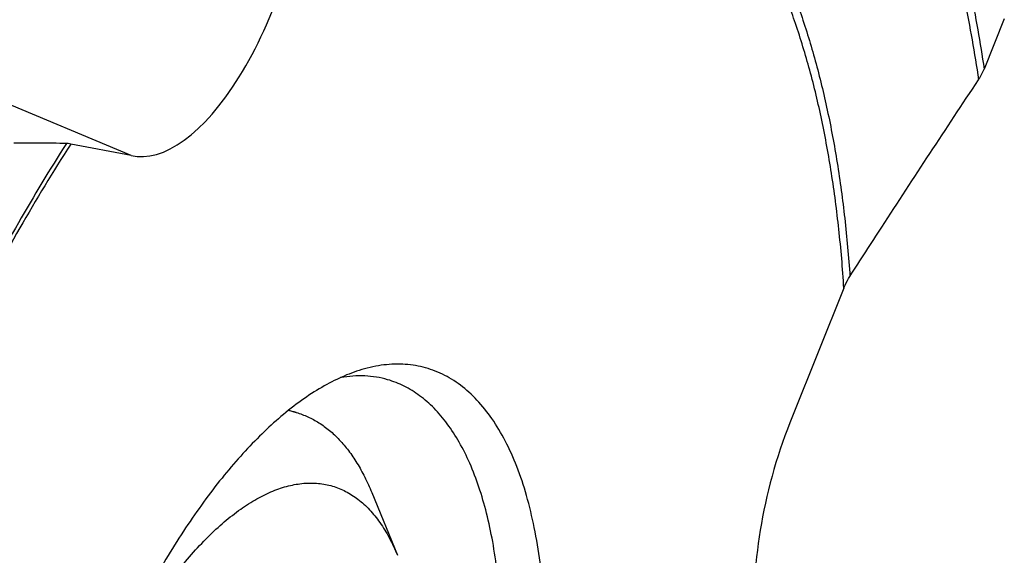
# Model space of a CAD drawing. Units: millimetres. Extents: x 0 to 594, y 0 to 420.
# Drawn here: x 130 to 156, y 98 to 112 of the extents above; entities that cross this region are included whole.
import ezdxf

# ---------------------------------------------------------------- set-up
doc = ezdxf.new("R2010")
doc.units = ezdxf.units.MM
doc.header["$LTSCALE"] = 32.67
doc.layers.add('607614167-000_CL', color=7, linetype='CONTINUOUS')
doc.layers.add('DIN912-M16X40-12_9_CL', color=7, linetype='CONTINUOUS')

msp = doc.modelspace()

# ---------------------------------------------------------------- linework, layer by layer
at = {"layer": '607614167-000_CL', "color": 7, "linetype": 'CONTINUOUS'}
for p, q in [((132.7217, 108.0783), (121.2462, 112.8811)), ((155.7509, 111.6835), (155.2195, 110.3581)), ((132.7217, 108.0783), (131.1339, 108.3802)), ((151.5207, 104.5826), (150.1657, 101.203))]:
    msp.add_line(p, q, dxfattribs=at)
for centre, major_axis, ratio, start_param, end_param in [((134.372, 113.8858), (1.7131, 5.7909), 0.4343643, -3.1168553, -1.1563359), ((152.1644, 99.0155), (1.6578, 5.8455), 0.429077, 1.3112787, 3.2717978)]:
    msp.add_ellipse(centre, major_axis=major_axis, ratio=ratio, start_param=start_param, end_param=end_param, dxfattribs=at)
at = {"layer": '607614167-000_CL', "color": 9, "linetype": 'CONTINUOUS'}
for points, knots in [([(153.0844, 117.6593), (153.3411, 117.1486), (153.8168, 116.0594), (154.4013, 114.3079), (154.8791, 112.3909), (155.1172, 111.0516), (155.2195, 110.3581)], [0, 0, 0, 0, 0.2245405, 0.4660301, 0.7246121, 1, 1, 1, 1]), ([(152.9243, 117.4604), (153.1841, 116.9453), (153.6648, 115.8451), (154.2533, 114.0739), (154.732, 112.133), (154.9686, 110.7764), (155.0697, 110.0737)], [0, 0, 0, 0, 0.2241377, 0.4654978, 0.7242215, 1, 1, 1, 1]), ([(148.9363, 114.8642), (149.1295, 114.5652), (149.4978, 113.9288), (149.9815, 112.9009), (150.4109, 111.7762), (150.7842, 110.5593), (151.1001, 109.2549), (151.3573, 107.8682), (151.5549, 106.4049), (151.6445, 105.4026), (151.6798, 104.8902)], [0, 0, 0, 0, 0.1022576, 0.2108098, 0.3259126, 0.447683, 0.5761198, 0.7111216, 0.8525014, 1, 1, 1, 1]), ([(151.5207, 104.5826), (151.4875, 105.1005), (151.4015, 106.1134), (151.208, 107.5921), (150.9535, 108.9931), (150.639, 110.3103), (150.2658, 111.5385), (149.8353, 112.6727), (149.3492, 113.708), (148.9783, 114.3483), (148.7836, 114.6489)], [0, 0, 0, 0, 0.1477439, 0.2893189, 0.4244518, 0.5529448, 0.6746883, 0.7896766, 0.8980266, 1, 1, 1, 1]), ([(131.1339, 108.3802), (130.6648, 107.6552), (129.75, 106.1453), (128.4757, 103.7681), (127.2793, 101.2484), (126.5487, 99.5071), (126.1982, 98.6179)], [0, 0, 0, 0, 0.2364565, 0.4831325, 0.7382782, 1, 1, 1, 1]), ([(131.018, 108.3953), (130.578, 107.7092), (129.7187, 106.2845), (128.5156, 104.0485), (127.3804, 101.6856), (126.6824, 100.0555), (126.3461, 99.2235)], [0, 0, 0, 0, 0.2372321, 0.4840117, 0.7388153, 1, 1, 1, 1])]:
    msp.add_open_spline(points, degree=3, knots=knots, dxfattribs=at)
at = {"layer": '607614167-000_CL', "color": 7, "linetype": 'CONTINUOUS'}
for points, knots in [([(155.0697, 110.0737), (155.0847, 110.0962), (155.1417, 110.187), (155.1896, 110.2836), (155.2195, 110.3581)], [0, 0, 0, 0, 0.2517573, 1, 1, 1, 1]), ([(151.6798, 104.8902), (151.959, 105.3241), (153.0799, 107.0579), (154.214, 108.7831), (155.0697, 110.0737)], [0, 0, 0, 0, 0.2499295, 1, 1, 1, 1]), ([(131.018, 108.3953), (130.8996, 108.3975), (130.4383, 108.4044), (129.9769, 108.4052), (129.6339, 108.4031)], [0, 0, 0, 0, 0.2565258, 1, 1, 1, 1]), ([(131.1339, 108.3802), (131.1118, 108.3844), (131.0733, 108.3909), (131.0345, 108.395), (131.018, 108.3953)], [0, 0, 0, 0, 0.5765116, 1, 1, 1, 1]), ([(151.5207, 104.5826), (151.5314, 104.6093), (151.577, 104.7154), (151.6328, 104.8172), (151.6798, 104.8902)], [0, 0, 0, 0, 0.248385, 1, 1, 1, 1]), ([(136.6095, 76.7544), (136.8252, 76.9412), (137.2546, 77.3484), (137.8707, 78.0278), (138.477, 78.7921), (139.0687, 79.6355), (139.6414, 80.5514), (140.1905, 81.5328), (140.7117, 82.572), (141.3699, 84.0369), (142.0941, 85.9545), (142.6737, 87.9354), (143.0455, 89.5444), (143.2737, 90.7444), (143.45, 91.9303), (143.573, 93.0929), (143.6417, 94.2231), (143.6557, 95.3121), (143.6148, 96.3514), (143.5194, 97.333), (143.3702, 98.2495), (143.1683, 99.0937), (142.9152, 99.8593), (142.6125, 100.5406), (142.262, 101.1325), (141.8658, 101.6302), (141.4937, 101.9677), (141.178, 102.1819), (140.9354, 102.3143), (140.6841, 102.4203), (140.4247, 102.4996), (140.1579, 102.5522), (139.7891, 102.5867), (139.3071, 102.5599), (138.9273, 102.4696), (138.7364, 102.4091)], [0, 0, 0, 0, 0.0281166, 0.0582541, 0.090328, 0.1242129, 0.1597497, 0.1967523, 0.2350123, 0.2743038, 0.3549964, 0.4368261, 0.477525, 0.5177303, 0.5571906, 0.5956639, 0.6329213, 0.6687508, 0.7029618, 0.7353896, 0.7659019, 0.7944056, 0.8208569, 0.8452733, 0.8677491, 0.8884742, 0.9077518, 0.9169865, 0.9260288, 0.9349483, 0.9438187, 0.952715, 0.9617116, 0.9802646, 1, 1, 1, 1]), ([(138.7364, 102.4091), (138.5588, 102.3528), (138.1985, 102.2108), (137.6675, 101.9269), (137.1309, 101.5671), (136.7836, 101.2879), (136.6095, 101.1371)], [0, 0, 0, 0, 0.2240304, 0.4645586, 0.7229683, 1, 1, 1, 1]), ([(135.7435, 77.5044), (135.9291, 77.6652), (136.2991, 78.0128), (136.8326, 78.5882), (137.3592, 79.2308), (137.8755, 79.9363), (138.3784, 80.7005), (139.0373, 81.8088), (139.8023, 83.3079), (140.6055, 85.2259), (141.2879, 87.2434), (141.8322, 89.3095), (142.2249, 91.3723), (142.4204, 93.0692), (142.49, 94.383), (142.4988, 95.3214), (142.4647, 96.221), (142.3882, 97.0762), (142.2696, 97.8815), (142.1097, 98.632), (141.9095, 99.323), (141.67, 99.9502), (141.3926, 100.5099), (141.0787, 100.9985), (140.7297, 101.4128), (140.3473, 101.7499), (139.9338, 102.0065), (139.6376, 102.1229), (139.4877, 102.1661)], [0, 0, 0, 0, 0.0268297, 0.0554081, 0.0856751, 0.1175401, 0.150888, 0.1855829, 0.2583728, 0.3345477, 0.4125811, 0.4908701, 0.5678017, 0.641818, 0.6772856, 0.7115011, 0.7443174, 0.7756058, 0.8052596, 0.8331989, 0.8593759, 0.8837823, 0.9064578, 0.9275016, 0.9470838, 0.9654564, 0.9829574, 1, 1, 1, 1]), ([(139.4877, 102.1661), (139.3904, 102.1942), (139.191, 102.239), (138.8834, 102.2704), (138.5674, 102.2662), (138.3557, 102.2402), (138.2492, 102.2217)], [0, 0, 0, 0, 0.2431566, 0.4891228, 0.7405844, 1, 1, 1, 1]), ([(136.6095, 101.1371), (136.4379, 100.9884), (136.0955, 100.6696), (135.5994, 100.1464), (135.1084, 99.567), (134.6249, 98.9344), (134.1514, 98.2516), (133.5265, 97.2631), (132.7891, 95.9246), (131.9933, 94.2049), (131.2886, 92.3805), (130.6894, 90.4878), (130.2074, 88.5646), (129.9091, 86.9558), (129.7382, 85.6843), (129.6163, 84.4615), (129.5607, 83.2667), (129.5781, 82.1101), (129.6263, 81.2916), (129.7094, 80.5114), (129.8273, 79.7735), (129.9791, 79.0816), (130.1643, 78.439), (130.382, 77.8488), (130.7033, 77.1593), (131.0049, 76.6912), (131.234, 76.4202)], [0, 0, 0, 0, 0.0253909, 0.052264, 0.0805783, 0.1102714, 0.1412632, 0.173459, 0.2410091, 0.311955, 0.3851947, 0.4595501, 0.5338072, 0.6067553, 0.6423755, 0.677236, 0.744143, 0.7759618, 0.8065446, 0.835801, 0.8636565, 0.8900551, 0.9149632, 0.9383733, 0.9603099, 1, 1, 1, 1])]:
    msp.add_open_spline(points, degree=3, knots=knots, dxfattribs=at)
at = {"layer": 'DIN912-M16X40-12_9_CL', "color": 7, "linetype": 'CONTINUOUS'}
for p, q in [((136.876, 101.3588), (137.0798, 101.3)), ((139.0689, 99.1902), (139.7456, 97.5343))]:
    msp.add_line(p, q, dxfattribs=at)
msp.add_arc((136.4538, 99.1306), 2.2579, 73.90448, 79.57708, dxfattribs=at)
for points, knots in [([(137.0798, 101.3), (137.1843, 101.2698), (137.3907, 101.1935), (137.6846, 101.0341), (137.9624, 100.8302), (138.2231, 100.5829), (138.4657, 100.2933), (138.6894, 99.9628), (138.8935, 99.5926), (139.0125, 99.3282), (139.0689, 99.1902)], [0, 0, 0, 0, 0.1087139, 0.2192461, 0.3333028, 0.4523872, 0.5777396, 0.7103508, 0.8509388, 1, 1, 1, 1]), ([(129.9373, 84.8674), (129.9373, 85.1218), (129.95, 85.6401), (130.0232, 86.7052), (130.2046, 88.0766), (130.5524, 89.7356), (131.0238, 91.385), (131.6061, 92.98), (132.2833, 94.477), (132.9233, 95.6309), (133.4704, 96.4695), (133.8843, 97.0376), (134.3068, 97.553), (134.735, 98.0124), (135.1661, 98.4126), (135.5973, 98.7508), (136.0258, 99.025), (136.449, 99.2329), (136.8644, 99.3729), (137.2693, 99.4434), (137.6608, 99.4433), (138.0355, 99.3714), (138.3895, 99.2285), (138.7194, 99.0162), (139.0229, 98.737), (139.2981, 98.3935), (139.5437, 97.9886), (139.6813, 97.6915), (139.7455, 97.5343)], [0, 0, 0, 0, 0.0370546, 0.0754706, 0.1554676, 0.2383004, 0.3221416, 0.4051134, 0.4853788, 0.561222, 0.5970165, 0.6311667, 0.6635393, 0.6940277, 0.7225656, 0.7491272, 0.7737469, 0.7965222, 0.8176393, 0.8373772, 0.8561224, 0.8743507, 0.8925944, 0.9113839, 0.9311911, 0.9523953, 0.9752718, 1, 1, 1, 1])]:
    msp.add_open_spline(points, degree=3, knots=knots, dxfattribs=at)

doc.saveas('drawing.dxf')
